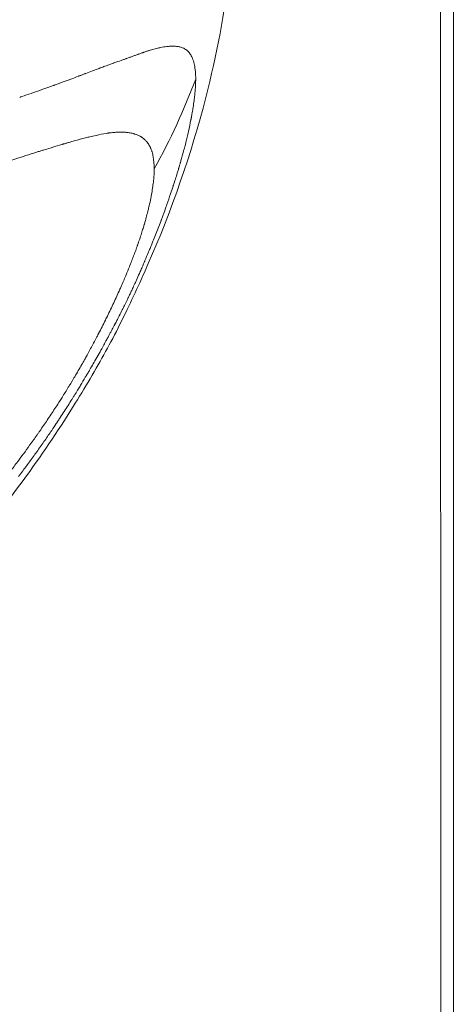
# Model space of a CAD drawing. Units: millimetres. Extents: x -15577 to 8080, y -83 to 5213.
# Drawn here: x -11375 to -11364, y 1336 to 1360 of the extents above; entities that cross this region are included whole.
import ezdxf

# ---------------------------------------------------------------- set-up
doc = ezdxf.new("R2010")
doc.units = ezdxf.units.MM
doc.header["$MEASUREMENT"] = 0

msp = doc.modelspace()

# ---------------------------------------------------------------- linework, layer by layer
at = {"color": 0, "linetype": 'Continuous', "lineweight": 0}
for p, q in [((-11364.46, 1454.064), (-11364.42, 1219.143)), ((-11364.111, 1222.647), (-11364.151, 1454.169))]:
    msp.add_line(p, q, dxfattribs=at)
at = {"color": 0, "linetype": 'Continuous', "lineweight": 0, "extrusion": (0, 0, -1)}
for centre, major_axis, ratio, start_param, end_param in [((-11379.861, 1359.963), (-7.386, -10.145), 0.719869, -1.936686, -1.741837), ((-11398.11, 1255.756), (-24.019, -102.489), 0.088248, 3.081409, 3.086336)]:
    msp.add_ellipse(centre, major_axis=major_axis, ratio=ratio, start_param=start_param, end_param=end_param, dxfattribs=at)
at = {"color": 0, "linetype": 'Continuous', "lineweight": 0}
for points, knots in [([(-11369.406, 1365.069), (-11369.406, 1364.922), (-11369.406, 1364.785), (-11369.405, 1364.444), (-11369.405, 1364.236), (-11369.407, 1363.815), (-11369.41, 1363.598), (-11369.423, 1363.098), (-11369.435, 1362.814), (-11369.48, 1362.125), (-11369.518, 1361.718), (-11369.691, 1360.258), (-11369.889, 1359.212), (-11370.508, 1356.803), (-11370.984, 1355.441), (-11371.619, 1353.993), (-11371.689, 1353.836), (-11371.86, 1353.464), (-11371.962, 1353.248), (-11372.183, 1352.788), (-11372.298, 1352.555), (-11372.528, 1352.117), (-11372.645, 1351.905), (-11373.026, 1351.237), (-11373.305, 1350.78), (-11373.987, 1349.721), (-11374.401, 1349.129), (-11375.518, 1347.647), (-11376.257, 1346.772), (-11377.915, 1344.994), (-11378.855, 1344.095), (-11380.958, 1342.309), (-11382.138, 1341.43), (-11384.634, 1339.873), (-11385.958, 1339.189), (-11388.688, 1338.08), (-11390.107, 1337.665), (-11393.004, 1337.029), (-11394.491, 1336.805), (-11397.636, 1336.554), (-11399.301, 1336.544), (-11402.778, 1336.702), (-11404.597, 1336.892), (-11408.392, 1337.509), (-11410.372, 1337.961), (-11414.214, 1339.119), (-11416.086, 1339.824), (-11419.56, 1341.474), (-11421.111, 1342.361), (-11422.989, 1343.358), (-11423.254, 1343.498), (-11423.52, 1343.641)], [0, 0, 0, 0, 0.567583, 0.567583, 1.229535, 1.229535, 1.877123, 1.877123, 2.730157, 2.730157, 3.955503, 3.955503, 7.140843, 7.140843, 11.433121, 11.433121, 11.951192, 11.951192, 12.664374, 12.664374, 13.488903, 13.488903, 14.258166, 14.258166, 15.855408, 15.855408, 18.067241, 18.067241, 21.573536, 21.573536, 25.76332, 25.76332, 30.287329, 30.287329, 34.798247, 34.798247, 39.301342, 39.301342, 43.840463, 43.840463, 48.840073, 48.840073, 54.35038, 54.35038, 60.486713, 60.486713, 66.559987, 66.559987, 72.243233, 72.243233, 73.168712, 73.168712, 73.168712, 73.168712]), ([(-11374.627, 1358.206), (-11374.468, 1358.26), (-11374.322, 1358.31), (-11374.12, 1358.381), (-11374.056, 1358.404), (-11373.962, 1358.437), (-11373.932, 1358.448), (-11373.887, 1358.464), (-11373.873, 1358.47), (-11373.851, 1358.478), (-11373.844, 1358.48), (-11373.833, 1358.484), (-11373.829, 1358.486), (-11373.822, 1358.488), (-11373.819, 1358.489), (-11373.748, 1358.515), (-11373.683, 1358.539), (-11373.587, 1358.574), (-11373.556, 1358.586), (-11373.494, 1358.609), (-11373.462, 1358.621), (-11373.375, 1358.654), (-11373.315, 1358.676), (-11373.246, 1358.703), (-11373.237, 1358.706), (-11373.206, 1358.718), (-11373.184, 1358.726), (-11373.147, 1358.74), (-11373.131, 1358.746), (-11373.107, 1358.755), (-11373.1, 1358.758), (-11373.088, 1358.763), (-11373.084, 1358.764), (-11373.076, 1358.767), (-11373.071, 1358.769), (-11373.02, 1358.789), (-11372.966, 1358.809), (-11372.879, 1358.842), (-11372.848, 1358.854), (-11372.801, 1358.871), (-11372.785, 1358.877), (-11372.761, 1358.886), (-11372.753, 1358.89), (-11372.74, 1358.894), (-11372.734, 1358.896), (-11372.728, 1358.899), (-11372.724, 1358.9), (-11372.723, 1358.901), (-11372.678, 1358.917), (-11372.64, 1358.931), (-11372.557, 1358.962), (-11372.516, 1358.977), (-11372.456, 1358.998), (-11372.435, 1359.006), (-11372.411, 1359.014), (-11372.404, 1359.016), (-11372.396, 1359.019), (-11372.394, 1359.02), (-11372.391, 1359.021), (-11372.39, 1359.021), (-11372.389, 1359.021), (-11372.388, 1359.022), (-11372.388, 1359.022), (-11372.388, 1359.022), (-11372.387, 1359.022), (-11372.387, 1359.022), (-11372.322, 1359.045), (-11372.264, 1359.066), (-11372.186, 1359.093), (-11372.161, 1359.102), (-11372.126, 1359.114), (-11372.115, 1359.118), (-11372.099, 1359.124), (-11372.093, 1359.126), (-11372.086, 1359.129), (-11372.083, 1359.13), (-11372.078, 1359.132), (-11372.076, 1359.132), (-11372.061, 1359.137), (-11372.05, 1359.141), (-11372.025, 1359.15), (-11372.01, 1359.156), (-11371.984, 1359.165), (-11371.972, 1359.17), (-11371.948, 1359.178), (-11371.936, 1359.183), (-11371.899, 1359.197), (-11371.875, 1359.205), (-11371.839, 1359.218), (-11371.828, 1359.222), (-11371.81, 1359.229), (-11371.804, 1359.231), (-11371.795, 1359.234), (-11371.793, 1359.235), (-11371.787, 1359.237), (-11371.785, 1359.238), (-11371.753, 1359.249), (-11371.728, 1359.258), (-11371.693, 1359.27), (-11371.682, 1359.274), (-11371.667, 1359.28), (-11371.662, 1359.281), (-11371.655, 1359.284), (-11371.652, 1359.285), (-11371.647, 1359.287), (-11371.646, 1359.287), (-11371.62, 1359.296), (-11371.597, 1359.304), (-11371.562, 1359.316), (-11371.55, 1359.32), (-11371.528, 1359.327), (-11371.518, 1359.33), (-11371.467, 1359.346), (-11371.424, 1359.358), (-11371.361, 1359.374), (-11371.34, 1359.379), (-11371.309, 1359.386), (-11371.298, 1359.389), (-11371.277, 1359.393), (-11371.267, 1359.395), (-11371.201, 1359.408), (-11371.149, 1359.417), (-11371.071, 1359.426), (-11371.043, 1359.428), (-11370.98, 1359.432), (-11370.946, 1359.432), (-11370.898, 1359.43), (-11370.883, 1359.428), (-11370.86, 1359.426), (-11370.853, 1359.425), (-11370.842, 1359.424), (-11370.836, 1359.423), (-11370.831, 1359.422), (-11370.827, 1359.421), (-11370.826, 1359.421), (-11370.795, 1359.416), (-11370.768, 1359.409), (-11370.707, 1359.388), (-11370.674, 1359.372), (-11370.619, 1359.335), (-11370.596, 1359.315), (-11370.564, 1359.281), (-11370.554, 1359.269), (-11370.54, 1359.25), (-11370.535, 1359.243), (-11370.528, 1359.233), (-11370.526, 1359.23), (-11370.521, 1359.223), (-11370.52, 1359.22), (-11370.509, 1359.202), (-11370.501, 1359.187), (-11370.484, 1359.152), (-11370.475, 1359.13), (-11370.459, 1359.088), (-11370.453, 1359.067), (-11370.444, 1359.034), (-11370.441, 1359.023), (-11370.435, 1359), (-11370.433, 1358.989), (-11370.41, 1358.875), (-11370.399, 1358.76), (-11370.399, 1358.628)], [0, 0, 0, 0, 0.0625, 0.0625, 0.09375, 0.09375, 0.109375, 0.109375, 0.117187, 0.117187, 0.121094, 0.121094, 0.123047, 0.123047, 0.125, 0.125, 0.15625, 0.15625, 0.171875, 0.171875, 0.1875, 0.1875, 0.21875, 0.21875, 0.223214, 0.223214, 0.234375, 0.234375, 0.242187, 0.242187, 0.246094, 0.246094, 0.248047, 0.248047, 0.25, 0.25, 0.28125, 0.28125, 0.296875, 0.296875, 0.304687, 0.304687, 0.308594, 0.308594, 0.310547, 0.311523, 0.311523, 0.3125, 0.3125, 0.325004, 0.325004, 0.34375, 0.34375, 0.359375, 0.359375, 0.367187, 0.367187, 0.371094, 0.371094, 0.373047, 0.373047, 0.374023, 0.374023, 0.374512, 0.374512, 0.375, 0.375, 0.40625, 0.40625, 0.421875, 0.421875, 0.429687, 0.429687, 0.433594, 0.433594, 0.435547, 0.435547, 0.4375, 0.4375, 0.444295, 0.444295, 0.453125, 0.453125, 0.460937, 0.460937, 0.46875, 0.46875, 0.484375, 0.484375, 0.492187, 0.492187, 0.496094, 0.496094, 0.498047, 0.498047, 0.5, 0.5, 0.515625, 0.515625, 0.523437, 0.523437, 0.527344, 0.527344, 0.529297, 0.529297, 0.53125, 0.53125, 0.546875, 0.546875, 0.555438, 0.555438, 0.5625, 0.5625, 0.59375, 0.59375, 0.609375, 0.609375, 0.617187, 0.617187, 0.625, 0.625, 0.663963, 0.663963, 0.6875, 0.6875, 0.71875, 0.71875, 0.734375, 0.734375, 0.742187, 0.742187, 0.746094, 0.748047, 0.748047, 0.75, 0.75, 0.775839, 0.775839, 0.8125, 0.8125, 0.84375, 0.84375, 0.859375, 0.859375, 0.867187, 0.867187, 0.871094, 0.871094, 0.875, 0.875, 0.888637, 0.888637, 0.90625, 0.90625, 0.921875, 0.921875, 0.929687, 0.929687, 0.9375, 0.9375, 1, 1, 1, 1]), ([(-11370.399, 1358.628), (-11370.399, 1358.585), (-11370.4, 1358.541), (-11370.403, 1358.495), (-11370.404, 1358.469), (-11370.405, 1358.442), (-11370.407, 1358.415), (-11370.41, 1358.377), (-11370.413, 1358.338), (-11370.417, 1358.298), (-11370.418, 1358.278), (-11370.421, 1358.257), (-11370.423, 1358.236), (-11370.424, 1358.223), (-11370.426, 1358.21), (-11370.427, 1358.196), (-11370.427, 1358.194), (-11370.428, 1358.191), (-11370.428, 1358.189), (-11370.429, 1358.185), (-11370.429, 1358.181), (-11370.429, 1358.177), (-11370.43, 1358.17), (-11370.431, 1358.163), (-11370.432, 1358.155), (-11370.439, 1358.101), (-11370.446, 1358.045), (-11370.455, 1357.987), (-11370.458, 1357.964), (-11370.462, 1357.94), (-11370.466, 1357.916), (-11370.473, 1357.872), (-11370.481, 1357.826), (-11370.489, 1357.78), (-11370.49, 1357.772), (-11370.492, 1357.765), (-11370.493, 1357.758), (-11370.496, 1357.742), (-11370.499, 1357.726), (-11370.502, 1357.709), (-11370.503, 1357.706), (-11370.503, 1357.703), (-11370.504, 1357.7), (-11370.505, 1357.691), (-11370.507, 1357.683), (-11370.509, 1357.674), (-11370.511, 1357.665), (-11370.512, 1357.656), (-11370.514, 1357.647), (-11370.515, 1357.644), (-11370.515, 1357.641), (-11370.516, 1357.638), (-11370.534, 1357.548), (-11370.553, 1357.454), (-11370.575, 1357.357), (-11370.581, 1357.334), (-11370.586, 1357.311), (-11370.591, 1357.288), (-11370.601, 1357.244), (-11370.612, 1357.199), (-11370.624, 1357.153), (-11370.63, 1357.128), (-11370.636, 1357.103), (-11370.642, 1357.078), (-11370.663, 1356.994), (-11370.686, 1356.907), (-11370.71, 1356.819), (-11370.715, 1356.801), (-11370.72, 1356.784), (-11370.724, 1356.767), (-11370.73, 1356.745), (-11370.737, 1356.723), (-11370.743, 1356.701), (-11370.752, 1356.669), (-11370.761, 1356.636), (-11370.771, 1356.603), (-11370.772, 1356.599), (-11370.773, 1356.595), (-11370.774, 1356.59), (-11370.781, 1356.567), (-11370.788, 1356.543), (-11370.795, 1356.52), (-11370.799, 1356.506), (-11370.803, 1356.492), (-11370.807, 1356.477), (-11370.81, 1356.47), (-11370.812, 1356.463), (-11370.814, 1356.456), (-11370.816, 1356.449), (-11370.818, 1356.441), (-11370.82, 1356.435), (-11370.829, 1356.406), (-11370.838, 1356.376), (-11370.847, 1356.347), (-11370.876, 1356.251), (-11370.907, 1356.153), (-11370.94, 1356.052), (-11370.942, 1356.045), (-11370.944, 1356.038), (-11370.947, 1356.031), (-11370.967, 1355.968), (-11370.988, 1355.904), (-11371.01, 1355.839), (-11371.039, 1355.755), (-11371.069, 1355.668), (-11371.1, 1355.58), (-11371.107, 1355.558), (-11371.115, 1355.537), (-11371.123, 1355.515), (-11371.143, 1355.459), (-11371.163, 1355.403), (-11371.184, 1355.346), (-11371.188, 1355.335), (-11371.193, 1355.324), (-11371.197, 1355.312), (-11371.203, 1355.295), (-11371.21, 1355.277), (-11371.216, 1355.259), (-11371.221, 1355.247), (-11371.226, 1355.234), (-11371.231, 1355.222), (-11371.232, 1355.216), (-11371.234, 1355.211), (-11371.236, 1355.206), (-11371.241, 1355.195), (-11371.245, 1355.183), (-11371.249, 1355.172), (-11371.291, 1355.061), (-11371.333, 1354.953), (-11371.375, 1354.847), (-11371.396, 1354.794), (-11371.417, 1354.742), (-11371.438, 1354.69), (-11371.451, 1354.658), (-11371.464, 1354.626), (-11371.477, 1354.594), (-11371.484, 1354.575), (-11371.492, 1354.557), (-11371.5, 1354.537), (-11371.512, 1354.507), (-11371.525, 1354.477), (-11371.537, 1354.447), (-11371.542, 1354.436), (-11371.547, 1354.424), (-11371.552, 1354.413), (-11371.578, 1354.35), (-11371.605, 1354.286), (-11371.632, 1354.222), (-11371.636, 1354.213), (-11371.64, 1354.204), (-11371.644, 1354.195), (-11371.647, 1354.187), (-11371.65, 1354.18), (-11371.653, 1354.172), (-11371.668, 1354.136), (-11371.684, 1354.1), (-11371.7, 1354.064), (-11371.715, 1354.028), (-11371.731, 1353.992), (-11371.747, 1353.956), (-11371.754, 1353.938), (-11371.762, 1353.921), (-11371.769, 1353.904), (-11371.792, 1353.852), (-11371.816, 1353.8), (-11371.839, 1353.747), (-11371.851, 1353.721), (-11371.863, 1353.695), (-11371.875, 1353.668), (-11371.881, 1353.655), (-11371.887, 1353.642), (-11371.893, 1353.629), (-11371.898, 1353.618), (-11371.903, 1353.608), (-11371.908, 1353.596), (-11371.916, 1353.579), (-11371.925, 1353.56), (-11371.933, 1353.542), (-11371.937, 1353.535), (-11371.94, 1353.528), (-11371.943, 1353.521), (-11371.958, 1353.49), (-11371.972, 1353.459), (-11371.986, 1353.43), (-11371.999, 1353.402), (-11372.012, 1353.374), (-11372.025, 1353.347), (-11372.029, 1353.339), (-11372.034, 1353.33), (-11372.038, 1353.321), (-11372.045, 1353.306), (-11372.052, 1353.292), (-11372.058, 1353.279), (-11372.079, 1353.236), (-11372.1, 1353.193), (-11372.123, 1353.146), (-11372.13, 1353.132), (-11372.136, 1353.119), (-11372.143, 1353.105), (-11372.161, 1353.069), (-11372.179, 1353.032), (-11372.199, 1352.994), (-11372.225, 1352.943), (-11372.252, 1352.889), (-11372.281, 1352.833), (-11372.295, 1352.805), (-11372.31, 1352.776), (-11372.325, 1352.747), (-11372.333, 1352.732), (-11372.34, 1352.717), (-11372.348, 1352.702), (-11372.352, 1352.695), (-11372.356, 1352.687), (-11372.36, 1352.68), (-11372.362, 1352.676), (-11372.364, 1352.672), (-11372.366, 1352.669), (-11372.368, 1352.665), (-11372.371, 1352.659), (-11372.372, 1352.657), (-11372.375, 1352.651), (-11372.376, 1352.649), (-11372.379, 1352.644), (-11372.383, 1352.635), (-11372.389, 1352.625), (-11372.396, 1352.612), (-11372.407, 1352.591), (-11372.421, 1352.564), (-11372.438, 1352.532), (-11372.449, 1352.511), (-11372.461, 1352.487), (-11372.475, 1352.462), (-11372.496, 1352.422), (-11372.521, 1352.376), (-11372.549, 1352.325), (-11372.556, 1352.311), (-11372.564, 1352.297), (-11372.572, 1352.282), (-11372.583, 1352.262), (-11372.594, 1352.242), (-11372.606, 1352.22), (-11372.614, 1352.204), (-11372.623, 1352.188), (-11372.633, 1352.171), (-11372.644, 1352.151), (-11372.655, 1352.131), (-11372.666, 1352.11), (-11372.672, 1352.1), (-11372.678, 1352.089), (-11372.684, 1352.079), (-11372.687, 1352.073), (-11372.69, 1352.068), (-11372.693, 1352.062), (-11372.696, 1352.057), (-11372.7, 1352.05), (-11372.702, 1352.046), (-11372.733, 1351.99), (-11372.763, 1351.937), (-11372.792, 1351.885), (-11372.796, 1351.879), (-11372.8, 1351.872), (-11372.803, 1351.866), (-11372.833, 1351.813), (-11372.862, 1351.763), (-11372.889, 1351.715), (-11372.918, 1351.664), (-11372.946, 1351.616), (-11372.973, 1351.571), (-11372.986, 1351.548), (-11372.999, 1351.526), (-11373.011, 1351.504), (-11373.015, 1351.498), (-11373.019, 1351.491), (-11373.023, 1351.484), (-11373.026, 1351.48), (-11373.028, 1351.476), (-11373.03, 1351.473), (-11373.033, 1351.467), (-11373.036, 1351.462), (-11373.039, 1351.457), (-11373.042, 1351.452), (-11373.044, 1351.448), (-11373.048, 1351.442), (-11373.056, 1351.428), (-11373.064, 1351.415), (-11373.072, 1351.401), (-11373.076, 1351.395), (-11373.079, 1351.39), (-11373.083, 1351.384), (-11373.121, 1351.32), (-11373.158, 1351.257), (-11373.196, 1351.195), (-11373.206, 1351.178), (-11373.217, 1351.16), (-11373.227, 1351.143), (-11373.23, 1351.139), (-11373.232, 1351.135), (-11373.235, 1351.13), (-11373.26, 1351.089), (-11373.285, 1351.049), (-11373.309, 1351.009), (-11373.314, 1351.001), (-11373.319, 1350.993), (-11373.324, 1350.985), (-11373.339, 1350.961), (-11373.353, 1350.938), (-11373.368, 1350.914), (-11373.38, 1350.895), (-11373.392, 1350.876), (-11373.404, 1350.856), (-11373.406, 1350.853), (-11373.408, 1350.849), (-11373.411, 1350.846), (-11373.47, 1350.751), (-11373.531, 1350.655), (-11373.594, 1350.557), (-11373.626, 1350.508), (-11373.658, 1350.459), (-11373.69, 1350.409), (-11373.707, 1350.385), (-11373.723, 1350.36), (-11373.74, 1350.335), (-11373.748, 1350.322), (-11373.756, 1350.31), (-11373.764, 1350.297), (-11373.769, 1350.291), (-11373.773, 1350.285), (-11373.777, 1350.278), (-11373.781, 1350.272), (-11373.786, 1350.265), (-11373.789, 1350.26), (-11373.825, 1350.206), (-11373.862, 1350.151), (-11373.9, 1350.095), (-11373.954, 1350.016), (-11374.009, 1349.935), (-11374.067, 1349.852), (-11374.123, 1349.772), (-11374.181, 1349.689), (-11374.241, 1349.605), (-11374.299, 1349.524), (-11374.359, 1349.441), (-11374.421, 1349.356), (-11374.478, 1349.278), (-11374.536, 1349.2), (-11374.596, 1349.119)], [0, 0, 0, 0, 0.0200194, 0.0200194, 0.0200194, 0.03125, 0.03125, 0.03125, 0.046875, 0.046875, 0.046875, 0.0546875, 0.0546875, 0.0546875, 0.059608, 0.059608, 0.059608, 0.0605637, 0.0605637, 0.0605637, 0.0620612, 0.0620612, 0.0620612, 0.0647352, 0.0647352, 0.0647352, 0.085366, 0.085366, 0.085366, 0.09375, 0.09375, 0.09375, 0.109375, 0.109375, 0.109375, 0.1118243, 0.1118243, 0.1118243, 0.1171875, 0.1171875, 0.1171875, 0.1182005, 0.1182005, 0.1182005, 0.1210937, 0.1210937, 0.1210937, 0.1239495, 0.1239495, 0.1239495, 0.125, 0.125, 0.125, 0.1574728, 0.1574728, 0.1574728, 0.1650195, 0.1650195, 0.1650195, 0.1795821, 0.1795821, 0.1795821, 0.1875, 0.1875, 0.1875, 0.2136731, 0.2136731, 0.2136731, 0.21875, 0.21875, 0.21875, 0.2250849, 0.2250849, 0.2250849, 0.234375, 0.234375, 0.234375, 0.2356198, 0.2356198, 0.2356198, 0.2421875, 0.2421875, 0.2421875, 0.2460937, 0.2460937, 0.2460937, 0.2480469, 0.2480469, 0.2480469, 0.25, 0.25, 0.25, 0.2597053, 0.2597053, 0.2597053, 0.290934, 0.290934, 0.290934, 0.2931702, 0.2931702, 0.2931702, 0.3125, 0.3125, 0.3125, 0.3375786, 0.3375786, 0.3375786, 0.34375, 0.34375, 0.34375, 0.359375, 0.359375, 0.359375, 0.3623826, 0.3623826, 0.3623826, 0.3671875, 0.3671875, 0.3671875, 0.3705228, 0.3705228, 0.3705228, 0.3718716, 0.3718716, 0.3718716, 0.375, 0.375, 0.375, 0.40625, 0.40625, 0.40625, 0.421875, 0.421875, 0.421875, 0.4317404, 0.4317404, 0.4317404, 0.4375, 0.4375, 0.4375, 0.4464786, 0.4464786, 0.4464786, 0.4498933, 0.4498933, 0.4498933, 0.46875, 0.46875, 0.46875, 0.4714802, 0.4714802, 0.4714802, 0.4736575, 0.4736575, 0.4736575, 0.484375, 0.484375, 0.484375, 0.4948941, 0.4948941, 0.4948941, 0.499962, 0.499962, 0.499962, 0.515625, 0.515625, 0.515625, 0.5234375, 0.5234375, 0.5234375, 0.5273437, 0.5273437, 0.5273437, 0.5305535, 0.5305535, 0.5305535, 0.5355137, 0.5355137, 0.5355137, 0.5374615, 0.5374615, 0.5374615, 0.5462162, 0.5462162, 0.5462162, 0.5546875, 0.5546875, 0.5546875, 0.5574677, 0.5574677, 0.5574677, 0.5620822, 0.5620822, 0.5620822, 0.5776784, 0.5776784, 0.5776784, 0.5821785, 0.5821785, 0.5821785, 0.59375, 0.59375, 0.59375, 0.609375, 0.609375, 0.609375, 0.6171875, 0.6171875, 0.6171875, 0.6210937, 0.6210937, 0.6210937, 0.6230469, 0.6230469, 0.6230469, 0.6240234, 0.6240234, 0.6240234, 0.6249388, 0.6249388, 0.6249388, 0.6289808, 0.6289808, 0.6289808, 0.636164, 0.636164, 0.636164, 0.6483481, 0.6483481, 0.6483481, 0.65625, 0.65625, 0.65625, 0.6685932, 0.6685932, 0.6685932, 0.671875, 0.671875, 0.671875, 0.6763389, 0.6763389, 0.6763389, 0.6796875, 0.6796875, 0.6796875, 0.6835937, 0.6835937, 0.6835937, 0.6855469, 0.6855469, 0.6855469, 0.6865234, 0.6865234, 0.6865234, 0.6875, 0.6875, 0.6875, 0.7019918, 0.7019918, 0.7019918, 0.703835, 0.703835, 0.703835, 0.71875, 0.71875, 0.71875, 0.734375, 0.734375, 0.734375, 0.7421875, 0.7421875, 0.7421875, 0.744655, 0.744655, 0.744655, 0.7460937, 0.7460937, 0.7460937, 0.7480469, 0.7480469, 0.7480469, 0.75, 0.75, 0.75, 0.7539449, 0.7539449, 0.7539449, 0.7556038, 0.7556038, 0.7556038, 0.7745325, 0.7745325, 0.7745325, 0.7799023, 0.7799023, 0.7799023, 0.78125, 0.78125, 0.78125, 0.7941736, 0.7941736, 0.7941736, 0.796875, 0.796875, 0.796875, 0.8046875, 0.8046875, 0.8046875, 0.8113284, 0.8113284, 0.8113284, 0.8125, 0.8125, 0.8125, 0.84375, 0.84375, 0.84375, 0.859375, 0.859375, 0.859375, 0.8671875, 0.8671875, 0.8671875, 0.8710937, 0.8710937, 0.8710937, 0.8730469, 0.8730469, 0.8730469, 0.875, 0.875, 0.875, 0.8947617, 0.8947617, 0.8947617, 0.9226745, 0.9226745, 0.9226745, 0.9498735, 0.9498735, 0.9498735, 0.9761091, 0.9761091, 0.9761091, 1, 1, 1, 1]), ([(-11371.408, 1356.451), (-11371.408, 1356.558), (-11371.416, 1356.655), (-11371.439, 1356.784), (-11371.448, 1356.824), (-11371.462, 1356.871), (-11371.465, 1356.879), (-11371.471, 1356.897), (-11371.474, 1356.907), (-11371.482, 1356.926), (-11371.485, 1356.935), (-11371.492, 1356.952), (-11371.496, 1356.961), (-11371.514, 1356.999), (-11371.53, 1357.028), (-11371.557, 1357.069), (-11371.566, 1357.082), (-11371.581, 1357.101), (-11371.586, 1357.107), (-11371.594, 1357.117), (-11371.597, 1357.12), (-11371.603, 1357.126), (-11371.606, 1357.13), (-11371.616, 1357.141), (-11371.625, 1357.149), (-11371.646, 1357.169), (-11371.658, 1357.179), (-11371.683, 1357.199), (-11371.695, 1357.208), (-11371.715, 1357.221), (-11371.722, 1357.225), (-11371.732, 1357.232), (-11371.736, 1357.234), (-11371.741, 1357.237), (-11371.743, 1357.238), (-11371.747, 1357.24), (-11371.749, 1357.241), (-11371.771, 1357.253), (-11371.795, 1357.265), (-11371.837, 1357.282), (-11371.852, 1357.288), (-11371.874, 1357.295), (-11371.879, 1357.297), (-11371.888, 1357.299), (-11371.891, 1357.3), (-11371.898, 1357.302), (-11371.903, 1357.303), (-11371.912, 1357.306), (-11371.917, 1357.307), (-11371.953, 1357.317), (-11371.986, 1357.323), (-11372.035, 1357.331), (-11372.051, 1357.333), (-11372.076, 1357.336), (-11372.084, 1357.336), (-11372.1, 1357.338), (-11372.108, 1357.339), (-11372.144, 1357.341), (-11372.172, 1357.342), (-11372.245, 1357.343), (-11372.291, 1357.342), (-11372.374, 1357.336), (-11372.412, 1357.333), (-11372.47, 1357.326), (-11372.489, 1357.324), (-11372.518, 1357.32), (-11372.527, 1357.319), (-11372.547, 1357.316), (-11372.555, 1357.314), (-11372.65, 1357.3), (-11372.736, 1357.283), (-11372.872, 1357.253), (-11372.922, 1357.241), (-11373.007, 1357.221), (-11373.043, 1357.212), (-11373.165, 1357.18), (-11373.255, 1357.156), (-11373.371, 1357.123), (-11373.392, 1357.117), (-11373.441, 1357.104), (-11373.468, 1357.096), (-11373.52, 1357.081), (-11373.546, 1357.073), (-11373.584, 1357.062), (-11373.597, 1357.059), (-11373.616, 1357.053), (-11373.622, 1357.051), (-11373.635, 1357.047), (-11373.643, 1357.045), (-11373.725, 1357.021), (-11373.806, 1356.997), (-11373.908, 1356.966), (-11373.924, 1356.961), (-11373.993, 1356.94), (-11374.046, 1356.924), (-11374.128, 1356.899), (-11374.156, 1356.89), (-11374.198, 1356.877), (-11374.212, 1356.872), (-11374.241, 1356.864), (-11374.257, 1356.859), (-11374.313, 1356.841), (-11374.356, 1356.828), (-11374.572, 1356.759), (-11374.751, 1356.702), (-11374.936, 1356.641)], [0, 0, 0, 0, 0.0625, 0.0625, 0.09375, 0.09375, 0.1005216, 0.1005216, 0.109375, 0.109375, 0.1171875, 0.1171875, 0.125, 0.125, 0.15625, 0.15625, 0.171875, 0.171875, 0.1796875, 0.1796875, 0.1835937, 0.1835937, 0.1875, 0.1875, 0.2012826, 0.2012826, 0.21875, 0.21875, 0.234375, 0.234375, 0.2421875, 0.2421875, 0.2460937, 0.2460937, 0.2480469, 0.2480469, 0.25, 0.25, 0.28125, 0.28125, 0.296875, 0.296875, 0.3019845, 0.3019845, 0.3046875, 0.3046875, 0.3085937, 0.3085937, 0.3125, 0.3125, 0.34375, 0.34375, 0.359375, 0.359375, 0.3671875, 0.3671875, 0.375, 0.375, 0.3993238, 0.3993238, 0.4375, 0.4375, 0.46875, 0.46875, 0.484375, 0.484375, 0.4921875, 0.4921875, 0.5, 0.5, 0.5625, 0.5625, 0.5989395, 0.5989395, 0.625, 0.625, 0.6875, 0.6875, 0.7014152, 0.7014152, 0.71875, 0.71875, 0.734375, 0.734375, 0.7421875, 0.7421875, 0.7460937, 0.7460937, 0.75, 0.75, 0.8023078, 0.8023078, 0.8125, 0.8125, 0.84375, 0.84375, 0.859375, 0.859375, 0.8671875, 0.8671875, 0.875, 0.875, 0.9002906, 0.9002906, 1, 1, 1, 1]), ([(-11375.472, 1348.393), (-11375.369, 1348.517), (-11375.268, 1348.641), (-11375.168, 1348.766), (-11375.15, 1348.79), (-11375.131, 1348.813), (-11375.113, 1348.836), (-11375.053, 1348.911), (-11374.995, 1348.986), (-11374.936, 1349.062), (-11374.919, 1349.084), (-11374.902, 1349.106), (-11374.885, 1349.128), (-11374.823, 1349.209), (-11374.762, 1349.289), (-11374.702, 1349.37), (-11374.599, 1349.508), (-11374.498, 1349.646), (-11374.399, 1349.784), (-11374.385, 1349.803), (-11374.371, 1349.822), (-11374.357, 1349.842), (-11374.353, 1349.848), (-11374.348, 1349.855), (-11374.343, 1349.861), (-11374.314, 1349.902), (-11374.285, 1349.943), (-11374.256, 1349.984), (-11374.242, 1350.005), (-11374.228, 1350.025), (-11374.213, 1350.046), (-11374.199, 1350.066), (-11374.184, 1350.088), (-11374.168, 1350.111), (-11374.105, 1350.202), (-11374.044, 1350.292), (-11373.985, 1350.38), (-11373.953, 1350.428), (-11373.921, 1350.475), (-11373.89, 1350.522), (-11373.828, 1350.615), (-11373.769, 1350.707), (-11373.711, 1350.798), (-11373.69, 1350.83), (-11373.669, 1350.863), (-11373.649, 1350.895), (-11373.596, 1350.978), (-11373.545, 1351.06), (-11373.496, 1351.142), (-11373.481, 1351.165), (-11373.467, 1351.188), (-11373.453, 1351.211), (-11373.443, 1351.228), (-11373.432, 1351.246), (-11373.421, 1351.264), (-11373.418, 1351.269), (-11373.416, 1351.273), (-11373.413, 1351.277), (-11373.389, 1351.318), (-11373.365, 1351.358), (-11373.341, 1351.398), (-11373.282, 1351.497), (-11373.225, 1351.596), (-11373.169, 1351.693), (-11373.163, 1351.703), (-11373.158, 1351.713), (-11373.152, 1351.723), (-11373.131, 1351.76), (-11373.11, 1351.797), (-11373.09, 1351.834), (-11373.081, 1351.849), (-11373.073, 1351.864), (-11373.065, 1351.879), (-11373.057, 1351.892), (-11373.049, 1351.906), (-11373.041, 1351.92), (-11373.018, 1351.963), (-11372.994, 1352.005), (-11372.971, 1352.049), (-11372.947, 1352.093), (-11372.922, 1352.138), (-11372.898, 1352.184), (-11372.874, 1352.228), (-11372.85, 1352.274), (-11372.826, 1352.319), (-11372.814, 1352.342), (-11372.802, 1352.365), (-11372.79, 1352.388), (-11372.781, 1352.405), (-11372.771, 1352.423), (-11372.763, 1352.44), (-11372.761, 1352.443), (-11372.759, 1352.447), (-11372.758, 1352.45), (-11372.701, 1352.559), (-11372.649, 1352.663), (-11372.594, 1352.772), (-11372.585, 1352.792), (-11372.575, 1352.811), (-11372.565, 1352.831), (-11372.513, 1352.937), (-11372.462, 1353.044), (-11372.411, 1353.152), (-11372.36, 1353.26), (-11372.31, 1353.368), (-11372.262, 1353.477), (-11372.255, 1353.493), (-11372.247, 1353.509), (-11372.24, 1353.525), (-11372.227, 1353.555), (-11372.213, 1353.586), (-11372.2, 1353.617), (-11372.18, 1353.663), (-11372.16, 1353.71), (-11372.14, 1353.756), (-11372.139, 1353.759), (-11372.137, 1353.762), (-11372.136, 1353.766), (-11372.131, 1353.778), (-11372.126, 1353.789), (-11372.121, 1353.801), (-11372.111, 1353.825), (-11372.101, 1353.848), (-11372.091, 1353.871), (-11372.064, 1353.938), (-11372.036, 1354.005), (-11372.01, 1354.071), (-11371.974, 1354.161), (-11371.94, 1354.249), (-11371.907, 1354.337), (-11371.903, 1354.347), (-11371.899, 1354.358), (-11371.895, 1354.368), (-11371.891, 1354.378), (-11371.888, 1354.387), (-11371.884, 1354.397), (-11371.875, 1354.42), (-11371.867, 1354.444), (-11371.858, 1354.468), (-11371.85, 1354.49), (-11371.843, 1354.511), (-11371.835, 1354.533), (-11371.831, 1354.544), (-11371.827, 1354.554), (-11371.823, 1354.565), (-11371.821, 1354.571), (-11371.819, 1354.576), (-11371.818, 1354.581), (-11371.816, 1354.587), (-11371.814, 1354.591), (-11371.812, 1354.597), (-11371.794, 1354.649), (-11371.777, 1354.698), (-11371.761, 1354.745), (-11371.746, 1354.791), (-11371.731, 1354.836), (-11371.718, 1354.879), (-11371.704, 1354.921), (-11371.691, 1354.963), (-11371.679, 1355.002), (-11371.673, 1355.021), (-11371.667, 1355.041), (-11371.662, 1355.059), (-11371.659, 1355.069), (-11371.656, 1355.078), (-11371.653, 1355.087), (-11371.652, 1355.092), (-11371.651, 1355.096), (-11371.649, 1355.101), (-11371.648, 1355.105), (-11371.647, 1355.108), (-11371.645, 1355.114), (-11371.641, 1355.128), (-11371.637, 1355.141), (-11371.634, 1355.154), (-11371.619, 1355.205), (-11371.605, 1355.255), (-11371.592, 1355.304), (-11371.586, 1355.327), (-11371.58, 1355.351), (-11371.574, 1355.374), (-11371.571, 1355.384), (-11371.569, 1355.393), (-11371.566, 1355.403), (-11371.558, 1355.434), (-11371.551, 1355.464), (-11371.544, 1355.494), (-11371.539, 1355.513), (-11371.534, 1355.533), (-11371.53, 1355.552), (-11371.528, 1355.561), (-11371.526, 1355.57), (-11371.524, 1355.58), (-11371.522, 1355.587), (-11371.52, 1355.594), (-11371.519, 1355.601), (-11371.506, 1355.656), (-11371.493, 1355.719), (-11371.482, 1355.775), (-11371.477, 1355.803), (-11371.472, 1355.831), (-11371.467, 1355.858), (-11371.457, 1355.913), (-11371.449, 1355.966), (-11371.442, 1356.018), (-11371.44, 1356.03), (-11371.438, 1356.041), (-11371.437, 1356.052), (-11371.43, 1356.104), (-11371.424, 1356.154), (-11371.42, 1356.203), (-11371.418, 1356.227), (-11371.416, 1356.251), (-11371.414, 1356.274), (-11371.411, 1356.32), (-11371.409, 1356.365), (-11371.408, 1356.408), (-11371.408, 1356.422), (-11371.408, 1356.437), (-11371.408, 1356.451)], [0, 0, 0, 0, 0.047986, 0.047986, 0.047986, 0.056955, 0.056955, 0.056955, 0.085771, 0.085771, 0.085771, 0.094243, 0.094243, 0.094243, 0.125, 0.125, 0.125, 0.177662, 0.177662, 0.177662, 0.184977, 0.184977, 0.184977, 0.1875, 0.1875, 0.1875, 0.203125, 0.203125, 0.203125, 0.210937, 0.210937, 0.210937, 0.21875, 0.21875, 0.21875, 0.25, 0.25, 0.25, 0.266894, 0.266894, 0.266894, 0.30047, 0.30047, 0.30047, 0.3125, 0.3125, 0.3125, 0.34375, 0.34375, 0.34375, 0.352856, 0.352856, 0.352856, 0.359375, 0.359375, 0.359375, 0.360894, 0.360894, 0.360894, 0.375, 0.375, 0.375, 0.410129, 0.410129, 0.410129, 0.413744, 0.413744, 0.413744, 0.427067, 0.427067, 0.427067, 0.432449, 0.432449, 0.432449, 0.4375, 0.4375, 0.4375, 0.452873, 0.452873, 0.452873, 0.46875, 0.46875, 0.46875, 0.484375, 0.484375, 0.484375, 0.492187, 0.492187, 0.492187, 0.498081, 0.498081, 0.498081, 0.499155, 0.499155, 0.499155, 0.538099, 0.538099, 0.538099, 0.54506, 0.54506, 0.54506, 0.582555, 0.582555, 0.582555, 0.619602, 0.619602, 0.619602, 0.625, 0.625, 0.625, 0.635347, 0.635347, 0.635347, 0.651023, 0.651023, 0.651023, 0.652153, 0.652153, 0.652153, 0.65625, 0.65625, 0.65625, 0.664305, 0.664305, 0.664305, 0.6875, 0.6875, 0.6875, 0.71875, 0.71875, 0.71875, 0.722472, 0.722472, 0.722472, 0.725847, 0.725847, 0.725847, 0.734375, 0.734375, 0.734375, 0.742187, 0.742187, 0.742187, 0.746094, 0.746094, 0.746094, 0.748047, 0.748047, 0.748047, 0.75, 0.75, 0.75, 0.765694, 0.765694, 0.765694, 0.78125, 0.78125, 0.78125, 0.796875, 0.796875, 0.796875, 0.804687, 0.804687, 0.804687, 0.808594, 0.808594, 0.808594, 0.810547, 0.810547, 0.810547, 0.8125, 0.8125, 0.8125, 0.817087, 0.817087, 0.817087, 0.834939, 0.834939, 0.834939, 0.84375, 0.84375, 0.84375, 0.847384, 0.847384, 0.847384, 0.859375, 0.859375, 0.859375, 0.867187, 0.867187, 0.867187, 0.871094, 0.871094, 0.871094, 0.874123, 0.874123, 0.874123, 0.896804, 0.896804, 0.896804, 0.908019, 0.908019, 0.908019, 0.930778, 0.930778, 0.930778, 0.93569, 0.93569, 0.93569, 0.958756, 0.958756, 0.958756, 0.970056, 0.970056, 0.970056, 0.992532, 0.992532, 0.992532, 1, 1, 1, 1])]:
    msp.add_open_spline(points, degree=3, knots=knots, dxfattribs=at)
msp.add_rational_spline([(-11374.596, 1349.119), (-11374.646, 1349.053), (-11374.696, 1348.987), (-11374.701, 1348.98), (-11374.706, 1348.974)], [0.978456003119, 0.988799699639, 1, 0.998924126335, 0.997856156603], degree=2, knots=[1.51072873, 1.51072873, 1.51072873, 1.57079633, 1.57079633, 1.57656627, 1.57656627, 1.57656627], dxfattribs=at)

doc.saveas('drawing.dxf')
